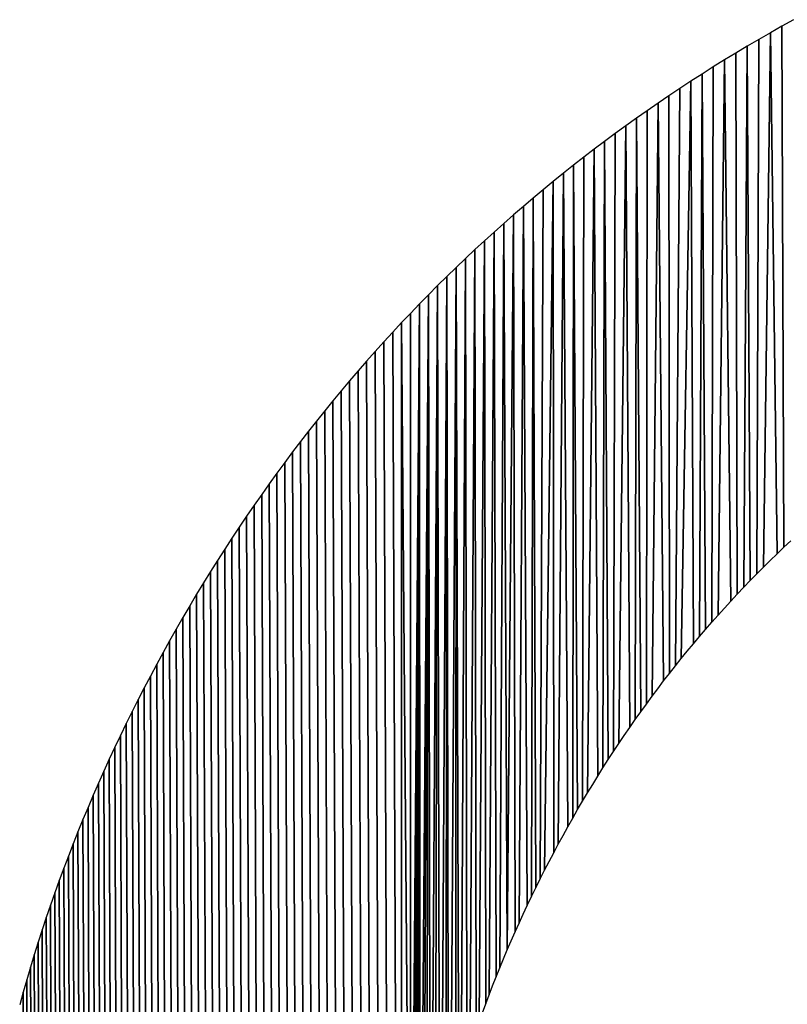
# Model space of a CAD drawing. Extents: x 0 to 594, y 0 to 420.
# Drawn here: x 234 to 234, y 381 to 382 of the extents above; entities that cross this region are included whole.
import ezdxf

# ---------------------------------------------------------------- set-up
doc = ezdxf.new("R2010")
doc.units = 0
doc.layers.get('0').update_dxf_attribs({"linetype": 'CONTINUOUS'})

msp = doc.modelspace()

# ---------------------------------------------------------------- linework, layer by layer
at = {"color": 7, "ltscale": 0.000168}
for p, q in [((233.906036, 381.878967), (233.900208, 381.87561)), ((233.906036, 381.878967), (233.900208, 381.87561)), ((233.911926, 381.882202), (233.906036, 381.878967)), ((233.911926, 381.882202), (233.906036, 381.878967)), ((233.894348, 381.872253), (233.88855, 381.868835)), ((233.894348, 381.872253), (233.88855, 381.868835)), ((233.882782, 381.865356), (233.877045, 381.861877)), ((233.882782, 381.865356), (233.877045, 381.861877)), ((233.88855, 381.868835), (233.882782, 381.865356)), ((233.88855, 381.868835), (233.882782, 381.865356)), ((233.877045, 381.861877), (233.871338, 381.858337)), ((233.877045, 381.861877), (233.871338, 381.858337)), ((233.628235, 381.620422), (233.624573, 381.614807)), ((233.628235, 381.620422), (233.624573, 381.614807)), ((233.624573, 381.614807), (233.620972, 381.609131)), ((233.624573, 381.614807), (233.620972, 381.609131)), ((233.620972, 381.609131), (233.617401, 381.603455)), ((233.620972, 381.609131), (233.617401, 381.603455)), ((233.587036, 381.55072), (233.583893, 381.5448)), ((233.587036, 381.55072), (233.583893, 381.5448)), ((233.583893, 381.5448), (233.580811, 381.538818)), ((233.583893, 381.5448), (233.580811, 381.538818)), ((233.580811, 381.538818), (233.577789, 381.532837)), ((233.580811, 381.538818), (233.577789, 381.532837)), ((233.577789, 381.532837), (233.574829, 381.526794)), ((233.577789, 381.532837), (233.574829, 381.526794)), ((233.574829, 381.526794), (233.571899, 381.520752)), ((233.574829, 381.526794), (233.571899, 381.520752)), ((233.569031, 381.514771), (233.566223, 381.508667)), ((233.569031, 381.514771), (233.566223, 381.508667))]:
    msp.add_line(p, q, dxfattribs=at)
at = {"color": 7, "ltscale": 0.006581}
for p, q in [((233.906036, 381.878967), (233.907043, 381.615723)), ((233.907043, 381.615723), (233.906036, 381.878967))]:
    msp.add_line(p, q, dxfattribs=at)
at = {"color": 7, "ltscale": 0.000169}
for p, q in [((233.900208, 381.87561), (233.894348, 381.872253)), ((233.900208, 381.87561), (233.894348, 381.872253)), ((233.613861, 381.597778), (233.610352, 381.59198)), ((233.613861, 381.597778), (233.610352, 381.59198)), ((233.610352, 381.59198), (233.606873, 381.586182)), ((233.610352, 381.59198), (233.606873, 381.586182)), ((233.603455, 381.580322), (233.600067, 381.574463)), ((233.603455, 381.580322), (233.600067, 381.574463)), ((233.596741, 381.568542), (233.593445, 381.562622)), ((233.596741, 381.568542), (233.593445, 381.562622)), ((233.593445, 381.562622), (233.59021, 381.556702)), ((233.593445, 381.562622), (233.59021, 381.556702)), ((233.59021, 381.556702), (233.587036, 381.55072)), ((233.59021, 381.556702), (233.587036, 381.55072))]:
    msp.add_line(p, q, dxfattribs=at)
at = {"color": 7, "ltscale": 0.006748}
for p, q in [((233.900208, 381.87561), (233.89679, 381.605713)), ((233.89679, 381.605713), (233.900208, 381.87561)), ((233.88855, 381.868835), (233.890076, 381.598938)), ((233.890076, 381.598938), (233.88855, 381.868835))]:
    msp.add_line(p, q, dxfattribs=at)
at = {"color": 7, "ltscale": 0.00658}
for p, q in [((233.903595, 381.612427), (233.900208, 381.87561)), ((233.900208, 381.87561), (233.903595, 381.612427))]:
    msp.add_line(p, q, dxfattribs=at)
at = {"color": 7, "ltscale": 0.006747}
for p, q in [((233.893402, 381.602356), (233.894348, 381.872253)), ((233.894348, 381.872253), (233.893402, 381.602356))]:
    msp.add_line(p, q, dxfattribs=at)
at = {"color": 7, "ltscale": 0.006833}
for p, q in [((233.883484, 381.592041), (233.882782, 381.865356)), ((233.882782, 381.865356), (233.883484, 381.592041)), ((233.88678, 381.59552), (233.88855, 381.868835)), ((233.88855, 381.868835), (233.88678, 381.59552)), ((233.880249, 381.588562), (233.877045, 381.861877)), ((233.877045, 381.861877), (233.880249, 381.588562))]:
    msp.add_line(p, q, dxfattribs=at)
at = {"color": 7, "ltscale": 0.00701}
for p, q in [((233.877045, 381.861877), (233.87381, 381.581482)), ((233.87381, 381.581482), (233.877045, 381.861877))]:
    msp.add_line(p, q, dxfattribs=at)
at = {"color": 7, "ltscale": 0.000167}
for p, q in [((233.865692, 381.854736), (233.860077, 381.851135)), ((233.865692, 381.854736), (233.860077, 381.851135)), ((233.871338, 381.858337), (233.865692, 381.854736)), ((233.871338, 381.858337), (233.865692, 381.854736)), ((233.860077, 381.851135), (233.854492, 381.847473)), ((233.860077, 381.851135), (233.854492, 381.847473)), ((233.854492, 381.847473), (233.848938, 381.84375)), ((233.854492, 381.847473), (233.848938, 381.84375)), ((233.64325, 381.642456), (233.639435, 381.636963)), ((233.64325, 381.642456), (233.639435, 381.636963)), ((233.639435, 381.636963), (233.635651, 381.63147)), ((233.639435, 381.636963), (233.635651, 381.63147)), ((233.631927, 381.625977), (233.628235, 381.620422)), ((233.631927, 381.625977), (233.628235, 381.620422)), ((233.617401, 381.603455), (233.613861, 381.597778)), ((233.617401, 381.603455), (233.613861, 381.597778)), ((233.555511, 381.484375), (233.552948, 381.47821)), ((233.555511, 381.484375), (233.552948, 381.47821))]:
    msp.add_line(p, q, dxfattribs=at)
at = {"color": 7, "ltscale": 0.007103}
for p, q in [((233.86438, 381.570618), (233.865692, 381.854736)), ((233.865692, 381.854736), (233.86438, 381.570618))]:
    msp.add_line(p, q, dxfattribs=at)
at = {"color": 7, "ltscale": 0.007012}
for p, q in [((233.865692, 381.854736), (233.867493, 381.57428)), ((233.867493, 381.57428), (233.865692, 381.854736))]:
    msp.add_line(p, q, dxfattribs=at)
at = {"color": 7, "ltscale": 0.007011}
for p, q in [((233.870636, 381.577881), (233.871338, 381.858337)), ((233.871338, 381.858337), (233.870636, 381.577881))]:
    msp.add_line(p, q, dxfattribs=at)
at = {"color": 7, "ltscale": 0.00729}
for p, q in [((233.860077, 381.851135), (233.855194, 381.55957)), ((233.855194, 381.55957), (233.860077, 381.851135))]:
    msp.add_line(p, q, dxfattribs=at)
at = {"color": 7, "ltscale": 0.007105}
for p, q in [((233.861298, 381.566956), (233.860077, 381.851135)), ((233.860077, 381.851135), (233.861298, 381.566956))]:
    msp.add_line(p, q, dxfattribs=at)
at = {"color": 7, "ltscale": 0.007292}
for p, q in [((233.852203, 381.555786), (233.854492, 381.847473)), ((233.854492, 381.847473), (233.852203, 381.555786))]:
    msp.add_line(p, q, dxfattribs=at)
at = {"color": 7, "ltscale": 0.000166}
for p, q in [((233.843445, 381.840027), (233.837982, 381.836243)), ((233.843445, 381.840027), (233.837982, 381.836243)), ((233.848938, 381.84375), (233.843445, 381.840027)), ((233.848938, 381.84375), (233.843445, 381.840027)), ((233.837982, 381.836243), (233.83255, 381.832397)), ((233.837982, 381.836243), (233.83255, 381.832397)), ((233.821808, 381.824707), (233.816498, 381.82074)), ((233.821808, 381.824707), (233.816498, 381.82074)), ((233.67511, 381.684692), (233.67099, 381.679504)), ((233.67511, 381.684692), (233.67099, 381.679504)), ((233.658875, 381.663879), (233.654907, 381.658569)), ((233.658875, 381.663879), (233.654907, 381.658569)), ((233.654907, 381.658569), (233.65097, 381.653198)), ((233.654907, 381.658569), (233.65097, 381.653198)), ((233.65097, 381.653198), (233.647095, 381.647827)), ((233.65097, 381.653198), (233.647095, 381.647827)), ((233.635651, 381.63147), (233.631927, 381.625977)), ((233.635651, 381.63147), (233.631927, 381.625977)), ((233.571899, 381.520752), (233.569031, 381.514771)), ((233.571899, 381.520752), (233.569031, 381.514771)), ((233.566223, 381.508667), (233.563477, 381.502625)), ((233.566223, 381.508667), (233.563477, 381.502625)), ((233.563477, 381.502625), (233.56076, 381.496582)), ((233.563477, 381.502625), (233.56076, 381.496582)), ((233.56076, 381.496582), (233.558105, 381.490479)), ((233.56076, 381.496582), (233.558105, 381.490479)), ((233.558105, 381.490479), (233.555511, 381.484375)), ((233.558105, 381.490479), (233.555511, 381.484375)), ((233.550446, 381.472107), (233.548004, 381.465942)), ((233.550446, 381.472107), (233.548004, 381.465942)), ((233.543274, 381.453613), (233.540985, 381.447388)), ((233.543274, 381.453613), (233.540985, 381.447388)), ((233.534424, 381.428772), (233.532349, 381.422485)), ((233.534424, 381.428772), (233.532349, 381.422485))]:
    msp.add_line(p, q, dxfattribs=at)
at = {"color": 7, "ltscale": 0.007489}
for p, q in [((233.843445, 381.840027), (233.840454, 381.540466)), ((233.840454, 381.540466), (233.843445, 381.840027))]:
    msp.add_line(p, q, dxfattribs=at)
at = {"color": 7, "ltscale": 0.007296}
for p, q in [((233.846283, 381.548218), (233.843445, 381.840027)), ((233.843445, 381.840027), (233.846283, 381.548218))]:
    msp.add_line(p, q, dxfattribs=at)
at = {"color": 7, "ltscale": 0.007294}
for p, q in [((233.848938, 381.84375), (233.849213, 381.552002)), ((233.849213, 381.552002), (233.848938, 381.84375))]:
    msp.add_line(p, q, dxfattribs=at)
at = {"color": 7, "ltscale": 0.007492}
for p, q in [((233.837585, 381.53656), (233.837982, 381.836243)), ((233.837982, 381.836243), (233.837585, 381.53656))]:
    msp.add_line(p, q, dxfattribs=at)
at = {"color": 7, "ltscale": 0.000165}
for p, q in [((233.83255, 381.832397), (233.827179, 381.828552)), ((233.83255, 381.832397), (233.827179, 381.828552)), ((233.827179, 381.828552), (233.821808, 381.824707)), ((233.827179, 381.828552), (233.821808, 381.824707)), ((233.811249, 381.816772), (233.806, 381.812744)), ((233.811249, 381.816772), (233.806, 381.812744)), ((233.800812, 381.808716), (233.795654, 381.804626)), ((233.800812, 381.808716), (233.795654, 381.804626)), ((233.790527, 381.800537), (233.785461, 381.796326)), ((233.790527, 381.800537), (233.785461, 381.796326)), ((233.775421, 381.787903), (233.770447, 381.783569)), ((233.775421, 381.787903), (233.770447, 381.783569)), ((233.765533, 381.779297), (233.76062, 381.774902)), ((233.765533, 381.779297), (233.76062, 381.774902)), ((233.736786, 381.752563), (233.732117, 381.747925)), ((233.736786, 381.752563), (233.732117, 381.747925)), ((233.722931, 381.738647), (233.718384, 381.733887)), ((233.722931, 381.738647), (233.718384, 381.733887)), ((233.691956, 381.704834), (233.687683, 381.699829)), ((233.691956, 381.704834), (233.687683, 381.699829)), ((233.67099, 381.679504), (233.666901, 381.674316)), ((233.67099, 381.679504), (233.666901, 381.674316)), ((233.662872, 381.669128), (233.658875, 381.663879)), ((233.662872, 381.669128), (233.658875, 381.663879)), ((233.647095, 381.647827), (233.64325, 381.642456)), ((233.647095, 381.647827), (233.64325, 381.642456)), ((233.552948, 381.47821), (233.550446, 381.472107)), ((233.552948, 381.47821), (233.550446, 381.472107)), ((233.548004, 381.465942), (233.545624, 381.459778)), ((233.548004, 381.465942), (233.545624, 381.459778)), ((233.545624, 381.459778), (233.543274, 381.453613)), ((233.545624, 381.459778), (233.543274, 381.453613)), ((233.538757, 381.441223), (233.53656, 381.434998)), ((233.538757, 381.441223), (233.53656, 381.434998)), ((233.53656, 381.434998), (233.534424, 381.428772)), ((233.53656, 381.434998), (233.534424, 381.428772)), ((233.530334, 381.41626), (233.528351, 381.409973)), ((233.530334, 381.41626), (233.528351, 381.409973)), ((233.526428, 381.403687), (233.524567, 381.397339)), ((233.526428, 381.403687), (233.524567, 381.397339)), ((233.522766, 381.391052), (233.520996, 381.384705)), ((233.522766, 381.391052), (233.520996, 381.384705))]:
    msp.add_line(p, q, dxfattribs=at)
at = {"color": 7, "ltscale": 0.007593}
for p, q in [((233.83194, 381.528687), (233.83255, 381.832397)), ((233.83255, 381.832397), (233.83194, 381.528687))]:
    msp.add_line(p, q, dxfattribs=at)
at = {"color": 7, "ltscale": 0.007494}
for p, q in [((233.83255, 381.832397), (233.834747, 381.532654)), ((233.834747, 381.532654), (233.83255, 381.832397))]:
    msp.add_line(p, q, dxfattribs=at)
at = {"color": 7, "ltscale": 0.007803}
for p, q in [((233.820984, 381.512573), (233.821808, 381.824707)), ((233.821808, 381.824707), (233.820984, 381.512573))]:
    msp.add_line(p, q, dxfattribs=at)
at = {"color": 7, "ltscale": 0.007798}
for p, q in [((233.827179, 381.828552), (233.823669, 381.516663)), ((233.823669, 381.516663), (233.827179, 381.828552))]:
    msp.add_line(p, q, dxfattribs=at)
at = {"color": 7, "ltscale": 0.007596}
for p, q in [((233.829163, 381.524719), (233.827179, 381.828552)), ((233.827179, 381.828552), (233.829163, 381.524719))]:
    msp.add_line(p, q, dxfattribs=at)
at = {"color": 7, "ltscale": 0.000164}
for p, q in [((233.816498, 381.82074), (233.811249, 381.816772)), ((233.816498, 381.82074), (233.811249, 381.816772)), ((233.806, 381.812744), (233.800812, 381.808716)), ((233.806, 381.812744), (233.800812, 381.808716)), ((233.795654, 381.804626), (233.790527, 381.800537)), ((233.795654, 381.804626), (233.790527, 381.800537)), ((233.785461, 381.796326), (233.780426, 381.792114)), ((233.785461, 381.796326), (233.780426, 381.792114)), ((233.780426, 381.792114), (233.775421, 381.787903)), ((233.780426, 381.792114), (233.775421, 381.787903)), ((233.750977, 381.766113), (233.746216, 381.761597)), ((233.750977, 381.766113), (233.746216, 381.761597)), ((233.746216, 381.761597), (233.741486, 381.75708)), ((233.746216, 381.761597), (233.741486, 381.75708)), ((233.713867, 381.729187), (233.709412, 381.724365)), ((233.713867, 381.729187), (233.709412, 381.724365)), ((233.709412, 381.724365), (233.704987, 381.719543)), ((233.709412, 381.724365), (233.704987, 381.719543)), ((233.704987, 381.719543), (233.700592, 381.714661)), ((233.704987, 381.719543), (233.700592, 381.714661)), ((233.696259, 381.709778), (233.691956, 381.704834)), ((233.696259, 381.709778), (233.691956, 381.704834)), ((233.687683, 381.699829), (233.683441, 381.694824)), ((233.687683, 381.699829), (233.683441, 381.694824)), ((233.683441, 381.694824), (233.67926, 381.689758)), ((233.683441, 381.694824), (233.67926, 381.689758)), ((233.67926, 381.689758), (233.67511, 381.684692)), ((233.67926, 381.689758), (233.67511, 381.684692)), ((233.666901, 381.674316), (233.662872, 381.669128)), ((233.666901, 381.674316), (233.662872, 381.669128)), ((233.540985, 381.447388), (233.538757, 381.441223)), ((233.540985, 381.447388), (233.538757, 381.441223)), ((233.532349, 381.422485), (233.530334, 381.41626)), ((233.532349, 381.422485), (233.530334, 381.41626)), ((233.528351, 381.409973), (233.526428, 381.403687)), ((233.528351, 381.409973), (233.526428, 381.403687))]:
    msp.add_line(p, q, dxfattribs=at)
at = {"color": 7, "ltscale": 0.00791}
for p, q in [((233.815643, 381.504333), (233.816498, 381.82074)), ((233.816498, 381.82074), (233.815643, 381.504333))]:
    msp.add_line(p, q, dxfattribs=at)
at = {"color": 7, "ltscale": 0.007807}
for p, q in [((233.816498, 381.82074), (233.818298, 381.508484)), ((233.818298, 381.508484), (233.816498, 381.82074))]:
    msp.add_line(p, q, dxfattribs=at)
at = {"color": 7, "ltscale": 0.008126}
for p, q in [((233.811249, 381.816772), (233.807892, 381.49176)), ((233.807892, 381.49176), (233.811249, 381.816772))]:
    msp.add_line(p, q, dxfattribs=at)
at = {"color": 7, "ltscale": 0.007915}
for p, q in [((233.813019, 381.500183), (233.811249, 381.816772)), ((233.811249, 381.816772), (233.813019, 381.500183))]:
    msp.add_line(p, q, dxfattribs=at)
at = {"color": 7, "ltscale": 0.00813}
for p, q in [((233.805328, 381.487549), (233.806, 381.812744)), ((233.806, 381.812744), (233.805328, 381.487549))]:
    msp.add_line(p, q, dxfattribs=at)
at = {"color": 7, "ltscale": 0.008469}
for p, q in [((233.795654, 381.804626), (233.793091, 381.465881)), ((233.793091, 381.465881), (233.795654, 381.804626))]:
    msp.add_line(p, q, dxfattribs=at)
at = {"color": 7, "ltscale": 0.008251}
for p, q in [((233.797913, 381.474609), (233.795654, 381.804626)), ((233.795654, 381.804626), (233.797913, 381.474609))]:
    msp.add_line(p, q, dxfattribs=at)
at = {"color": 7, "ltscale": 0.008244}
for p, q in [((233.800354, 381.478943), (233.800812, 381.808716)), ((233.800812, 381.808716), (233.800354, 381.478943))]:
    msp.add_line(p, q, dxfattribs=at)
at = {"color": 7, "ltscale": 0.008136}
for p, q in [((233.800812, 381.808716), (233.802826, 381.483276)), ((233.802826, 381.483276), (233.800812, 381.808716))]:
    msp.add_line(p, q, dxfattribs=at)
at = {"color": 7, "ltscale": 0.008698}
for p, q in [((233.790527, 381.800537), (233.786133, 381.452637)), ((233.786133, 381.452637), (233.790527, 381.800537))]:
    msp.add_line(p, q, dxfattribs=at)
at = {"color": 7, "ltscale": 0.008476}
for p, q in [((233.790741, 381.461487), (233.790527, 381.800537)), ((233.790527, 381.800537), (233.790741, 381.461487))]:
    msp.add_line(p, q, dxfattribs=at)
at = {"color": 7, "ltscale": 0.008702}
for p, q in [((233.783905, 381.448242), (233.785461, 381.796326)), ((233.785461, 381.796326), (233.783905, 381.448242))]:
    msp.add_line(p, q, dxfattribs=at)
at = {"color": 7, "ltscale": 0.00882}
for p, q in [((233.77951, 381.439331), (233.780426, 381.792114)), ((233.780426, 381.792114), (233.77951, 381.439331))]:
    msp.add_line(p, q, dxfattribs=at)
at = {"color": 7, "ltscale": 0.008708}
for p, q in [((233.780426, 381.792114), (233.781677, 381.443787)), ((233.781677, 381.443787), (233.780426, 381.792114))]:
    msp.add_line(p, q, dxfattribs=at)
at = {"color": 7, "ltscale": 0.009049}
for p, q in [((233.775421, 381.787903), (233.773254, 381.425964)), ((233.773254, 381.425964), (233.775421, 381.787903))]:
    msp.add_line(p, q, dxfattribs=at)
at = {"color": 7, "ltscale": 0.008826}
for p, q in [((233.777405, 381.434875), (233.775421, 381.787903)), ((233.775421, 381.787903), (233.777405, 381.434875))]:
    msp.add_line(p, q, dxfattribs=at)
at = {"color": 7, "ltscale": 0.000163}
for p, q in [((233.770447, 381.783569), (233.765533, 381.779297)), ((233.770447, 381.783569), (233.765533, 381.779297)), ((233.76062, 381.774902), (233.755798, 381.770508)), ((233.76062, 381.774902), (233.755798, 381.770508)), ((233.755798, 381.770508), (233.750977, 381.766113)), ((233.755798, 381.770508), (233.750977, 381.766113)), ((233.741486, 381.75708), (233.736786, 381.752563)), ((233.741486, 381.75708), (233.736786, 381.752563)), ((233.732117, 381.747925), (233.727509, 381.743286)), ((233.732117, 381.747925), (233.727509, 381.743286)), ((233.727509, 381.743286), (233.722931, 381.738647)), ((233.727509, 381.743286), (233.722931, 381.738647)), ((233.718384, 381.733887), (233.713867, 381.729187)), ((233.718384, 381.733887), (233.713867, 381.729187)), ((233.700592, 381.714661), (233.696259, 381.709778)), ((233.700592, 381.714661), (233.696259, 381.709778)), ((233.524567, 381.397339), (233.522766, 381.391052)), ((233.524567, 381.397339), (233.522766, 381.391052))]:
    msp.add_line(p, q, dxfattribs=at)
at = {"color": 7, "ltscale": 0.009278}
for p, q in [((233.770447, 381.783569), (233.767303, 381.412476)), ((233.767303, 381.412476), (233.770447, 381.783569))]:
    msp.add_line(p, q, dxfattribs=at)
at = {"color": 7, "ltscale": 0.009053}
for p, q in [((233.77124, 381.421448), (233.770447, 381.783569)), ((233.770447, 381.783569), (233.77124, 381.421448))]:
    msp.add_line(p, q, dxfattribs=at)
at = {"color": 7, "ltscale": 0.009628}
for p, q in [((233.758179, 381.389771), (233.76062, 381.774902)), ((233.76062, 381.774902), (233.758179, 381.389771))]:
    msp.add_line(p, q, dxfattribs=at)
at = {"color": 7, "ltscale": 0.009401}
for p, q in [((233.76062, 381.774902), (233.761719, 381.398865)), ((233.761719, 381.398865), (233.76062, 381.774902))]:
    msp.add_line(p, q, dxfattribs=at)
at = {"color": 7, "ltscale": 0.009398}
for p, q in [((233.76355, 381.403381), (233.765533, 381.779297)), ((233.765533, 381.779297), (233.76355, 381.403381))]:
    msp.add_line(p, q, dxfattribs=at)
at = {"color": 7, "ltscale": 0.009171}
for p, q in [((233.767303, 381.412476), (233.765533, 381.779297)), ((233.765533, 381.779297), (233.767303, 381.412476))]:
    msp.add_line(p, q, dxfattribs=at)
at = {"color": 7, "ltscale": 0.009864}
for p, q in [((233.753143, 381.375977), (233.755798, 381.770508)), ((233.755798, 381.770508), (233.753143, 381.375977))]:
    msp.add_line(p, q, dxfattribs=at)
at = {"color": 7, "ltscale": 0.009634}
for p, q in [((233.755798, 381.770508), (233.75647, 381.385132)), ((233.75647, 381.385132), (233.755798, 381.770508))]:
    msp.add_line(p, q, dxfattribs=at)
at = {"color": 7, "ltscale": 0.010098}
for p, q in [((233.748444, 381.362183), (233.750977, 381.766113)), ((233.750977, 381.766113), (233.748444, 381.362183))]:
    msp.add_line(p, q, dxfattribs=at)
at = {"color": 7, "ltscale": 0.009868}
for p, q in [((233.750977, 381.766113), (233.751556, 381.371399)), ((233.751556, 381.371399), (233.750977, 381.766113))]:
    msp.add_line(p, q, dxfattribs=at)
at = {"color": 7, "ltscale": 0.010335}
for p, q in [((233.74411, 381.348206), (233.746216, 381.761597)), ((233.746216, 381.761597), (233.74411, 381.348206))]:
    msp.add_line(p, q, dxfattribs=at)
at = {"color": 7, "ltscale": 0.010101}
for p, q in [((233.746216, 381.761597), (233.746948, 381.357544)), ((233.746948, 381.357544), (233.746216, 381.761597))]:
    msp.add_line(p, q, dxfattribs=at)
at = {"color": 7, "ltscale": 0.010691}
for p, q in [((233.738831, 381.329468), (233.741486, 381.75708)), ((233.741486, 381.75708), (233.738831, 381.329468))]:
    msp.add_line(p, q, dxfattribs=at)
at = {"color": 7, "ltscale": 0.010455}
for p, q in [((233.741394, 381.338867), (233.741486, 381.75708)), ((233.741486, 381.75708), (233.741394, 381.338867))]:
    msp.add_line(p, q, dxfattribs=at)
at = {"color": 7, "ltscale": 0.010339}
for p, q in [((233.741486, 381.75708), (233.742737, 381.343506)), ((233.742737, 381.343506), (233.741486, 381.75708))]:
    msp.add_line(p, q, dxfattribs=at)
at = {"color": 7, "ltscale": 0.011051}
for p, q in [((233.734161, 381.310547), (233.736786, 381.752563)), ((233.736786, 381.752563), (233.734161, 381.310547))]:
    msp.add_line(p, q, dxfattribs=at)
at = {"color": 7, "ltscale": 0.010812}
for p, q in [((233.73642, 381.320068), (233.736786, 381.752563)), ((233.736786, 381.752563), (233.73642, 381.320068))]:
    msp.add_line(p, q, dxfattribs=at)
at = {"color": 7, "ltscale": 0.010695}
for p, q in [((233.736786, 381.752563), (233.73761, 381.324768)), ((233.73761, 381.324768), (233.736786, 381.752563))]:
    msp.add_line(p, q, dxfattribs=at)
at = {"color": 7, "ltscale": 0.011531}
for p, q in [((233.729156, 381.286682), (233.732117, 381.747925)), ((233.732117, 381.747925), (233.729156, 381.286682))]:
    msp.add_line(p, q, dxfattribs=at)
at = {"color": 7, "ltscale": 0.011292}
for p, q in [((233.731049, 381.296265), (233.732117, 381.747925)), ((233.732117, 381.747925), (233.731049, 381.296265))]:
    msp.add_line(p, q, dxfattribs=at)
at = {"color": 7, "ltscale": 0.011053}
for p, q in [((233.732117, 381.747925), (233.733093, 381.305786)), ((233.733093, 381.305786), (233.732117, 381.747925))]:
    msp.add_line(p, q, dxfattribs=at)
at = {"color": 7, "ltscale": 0.012262}
for p, q in [((233.723755, 381.252808), (233.727509, 381.743286)), ((233.727509, 381.743286), (233.723755, 381.252808))]:
    msp.add_line(p, q, dxfattribs=at)
at = {"color": 7, "ltscale": 0.012018}
for p, q in [((233.725098, 381.262573), (233.727509, 381.743286)), ((233.727509, 381.743286), (233.725098, 381.262573))]:
    msp.add_line(p, q, dxfattribs=at)
at = {"color": 7, "ltscale": 0.011777}
for p, q in [((233.726624, 381.272217), (233.727509, 381.743286)), ((233.727509, 381.743286), (233.726624, 381.272217))]:
    msp.add_line(p, q, dxfattribs=at)
at = {"color": 7, "ltscale": 0.011536}
for p, q in [((233.727509, 381.743286), (233.728271, 381.28186)), ((233.728271, 381.28186), (233.727509, 381.743286))]:
    msp.add_line(p, q, dxfattribs=at)
at = {"color": 7, "ltscale": 0.013752}
for p, q in [((233.718597, 381.188599), (233.722931, 381.738647)), ((233.722931, 381.738647), (233.718597, 381.188599))]:
    msp.add_line(p, q, dxfattribs=at)
at = {"color": 7, "ltscale": 0.013501}
for p, q in [((233.718994, 381.198608), (233.722931, 381.738647)), ((233.722931, 381.738647), (233.718994, 381.198608))]:
    msp.add_line(p, q, dxfattribs=at)
at = {"color": 7, "ltscale": 0.013253}
for p, q in [((233.719513, 381.208557), (233.722931, 381.738647)), ((233.722931, 381.738647), (233.719513, 381.208557))]:
    msp.add_line(p, q, dxfattribs=at)
at = {"color": 7, "ltscale": 0.013005}
for p, q in [((233.720184, 381.218445), (233.722931, 381.738647)), ((233.722931, 381.738647), (233.720184, 381.218445))]:
    msp.add_line(p, q, dxfattribs=at)
at = {"color": 7, "ltscale": 0.012758}
for p, q in [((233.721008, 381.228333), (233.722931, 381.738647)), ((233.722931, 381.738647), (233.721008, 381.228333))]:
    msp.add_line(p, q, dxfattribs=at)
at = {"color": 7, "ltscale": 0.012512}
for p, q in [((233.721985, 381.238159), (233.722931, 381.738647)), ((233.722931, 381.738647), (233.721985, 381.238159))]:
    msp.add_line(p, q, dxfattribs=at)
at = {"color": 7, "ltscale": 0.012268}
for p, q in [((233.722931, 381.738647), (233.723145, 381.247925)), ((233.723145, 381.247925), (233.722931, 381.738647))]:
    msp.add_line(p, q, dxfattribs=at)
at = {"color": 7, "ltscale": 0.014011}
for p, q in [((233.718323, 381.173462), (233.718384, 381.733887)), ((233.718384, 381.733887), (233.718323, 381.173462))]:
    msp.add_line(p, q, dxfattribs=at)
at = {"color": 7, "ltscale": 0.013757}
for p, q in [((233.718384, 381.733887), (233.718475, 381.183594)), ((233.718475, 381.183594), (233.718384, 381.733887))]:
    msp.add_line(p, q, dxfattribs=at)
at = {"color": 7, "ltscale": 0.014019}
for p, q in [((233.713867, 381.729187), (233.718292, 381.168457)), ((233.718292, 381.168457), (233.713867, 381.729187))]:
    msp.add_line(p, q, dxfattribs=at)
at = {"color": 7, "ltscale": 0.028076}
for p, q in [((233.713867, 381.729187), (233.713867, 380.60614)), ((233.713867, 380.60614), (233.713867, 381.729187))]:
    msp.add_line(p, q, dxfattribs=at)
at = {"color": 7, "ltscale": 0.027956}
for p, q in [((233.713867, 380.60614), (233.709412, 381.724365)), ((233.709412, 381.724365), (233.713867, 380.60614))]:
    msp.add_line(p, q, dxfattribs=at)
at = {"color": 7, "ltscale": 0.027715}
for p, q in [((233.709412, 380.610962), (233.704987, 381.719543)), ((233.704987, 381.719543), (233.709412, 380.610962))]:
    msp.add_line(p, q, dxfattribs=at)
at = {"color": 7, "ltscale": 0.027474}
for p, q in [((233.704987, 380.615723), (233.700592, 381.714661)), ((233.700592, 381.714661), (233.704987, 380.615723))]:
    msp.add_line(p, q, dxfattribs=at)
at = {"color": 7, "ltscale": 0.02723}
for p, q in [((233.700592, 380.620605), (233.696259, 381.709778)), ((233.696259, 381.709778), (233.700592, 380.620605))]:
    msp.add_line(p, q, dxfattribs=at)
at = {"color": 7, "ltscale": 0.026982}
for p, q in [((233.696259, 380.625549), (233.691956, 381.704834)), ((233.691956, 381.704834), (233.696259, 380.625549))]:
    msp.add_line(p, q, dxfattribs=at)
at = {"color": 7, "ltscale": 0.026734}
for p, q in [((233.691956, 380.630493), (233.687683, 381.699829)), ((233.687683, 381.699829), (233.691956, 380.630493))]:
    msp.add_line(p, q, dxfattribs=at)
at = {"color": 7, "ltscale": 0.026483}
for p, q in [((233.687683, 380.635498), (233.683441, 381.694824)), ((233.683441, 381.694824), (233.687683, 380.635498))]:
    msp.add_line(p, q, dxfattribs=at)
at = {"color": 7, "ltscale": 0.026232}
for p, q in [((233.683441, 380.640503), (233.67926, 381.689758)), ((233.67926, 381.689758), (233.683441, 380.640503))]:
    msp.add_line(p, q, dxfattribs=at)
at = {"color": 7, "ltscale": 0.025978}
for p, q in [((233.67926, 380.645569), (233.67511, 381.684692)), ((233.67511, 381.684692), (233.67926, 380.645569))]:
    msp.add_line(p, q, dxfattribs=at)
at = {"color": 7, "ltscale": 0.025722}
for p, q in [((233.67511, 380.650635), (233.67099, 381.679504)), ((233.67099, 381.679504), (233.67511, 380.650635))]:
    msp.add_line(p, q, dxfattribs=at)
at = {"color": 7, "ltscale": 0.025464}
for p, q in [((233.67099, 380.655762), (233.666901, 381.674316)), ((233.666901, 381.674316), (233.67099, 380.655762))]:
    msp.add_line(p, q, dxfattribs=at)
at = {"color": 7, "ltscale": 0.025205}
for p, q in [((233.666901, 380.66095), (233.662872, 381.669128)), ((233.662872, 381.669128), (233.666901, 380.66095))]:
    msp.add_line(p, q, dxfattribs=at)
at = {"color": 7, "ltscale": 0.024942}
for p, q in [((233.662872, 380.666199), (233.658875, 381.663879)), ((233.658875, 381.663879), (233.662872, 380.666199))]:
    msp.add_line(p, q, dxfattribs=at)
at = {"color": 7, "ltscale": 0.024678}
for p, q in [((233.658875, 380.671448), (233.654907, 381.658569)), ((233.654907, 381.658569), (233.658875, 380.671448))]:
    msp.add_line(p, q, dxfattribs=at)
at = {"color": 7, "ltscale": 0.024411}
for p, q in [((233.654907, 380.676758), (233.65097, 381.653198)), ((233.65097, 381.653198), (233.654907, 380.676758))]:
    msp.add_line(p, q, dxfattribs=at)
at = {"color": 7, "ltscale": 0.024144}
for p, q in [((233.65097, 380.682068), (233.647095, 381.647827)), ((233.647095, 381.647827), (233.65097, 380.682068))]:
    msp.add_line(p, q, dxfattribs=at)
at = {"color": 7, "ltscale": 0.023876}
for p, q in [((233.647095, 380.687439), (233.64325, 381.642456)), ((233.64325, 381.642456), (233.647095, 380.687439))]:
    msp.add_line(p, q, dxfattribs=at)
at = {"color": 7, "ltscale": 0.023602}
for p, q in [((233.64325, 380.692871), (233.639435, 381.636963)), ((233.639435, 381.636963), (233.64325, 380.692871))]:
    msp.add_line(p, q, dxfattribs=at)
at = {"color": 7, "ltscale": 0.023329}
for p, q in [((233.639435, 380.698303), (233.635651, 381.63147)), ((233.635651, 381.63147), (233.639435, 380.698303))]:
    msp.add_line(p, q, dxfattribs=at)
at = {"color": 7, "ltscale": 0.023055}
for p, q in [((233.635651, 380.703796), (233.631927, 381.625977)), ((233.631927, 381.625977), (233.635651, 380.703796))]:
    msp.add_line(p, q, dxfattribs=at)
at = {"color": 7, "ltscale": 0.022777}
for p, q in [((233.631927, 380.709351), (233.628235, 381.620422)), ((233.628235, 381.620422), (233.631927, 380.709351))]:
    msp.add_line(p, q, dxfattribs=at)
at = {"color": 7, "ltscale": 0.000119}
for p, q in [((233.903595, 381.612427), (233.907043, 381.615723)), ((233.903595, 381.612427), (233.907043, 381.615723)), ((233.893402, 381.602356), (233.89679, 381.605713)), ((233.893402, 381.602356), (233.89679, 381.605713)), ((233.89679, 381.605713), (233.900177, 381.60907)), ((233.89679, 381.605713), (233.900177, 381.60907)), ((233.890076, 381.598938), (233.893402, 381.602356)), ((233.890076, 381.598938), (233.893402, 381.602356)), ((233.88678, 381.59552), (233.890076, 381.598938)), ((233.88678, 381.59552), (233.890076, 381.598938)), ((233.880249, 381.588562), (233.883484, 381.592041)), ((233.880249, 381.588562), (233.883484, 381.592041)), ((233.87381, 381.581482), (233.877014, 381.585022)), ((233.87381, 381.581482), (233.877014, 381.585022)), ((233.867493, 381.57428), (233.870636, 381.577881)), ((233.867493, 381.57428), (233.870636, 381.577881)), ((233.855194, 381.55957), (233.858246, 381.563232)), ((233.855194, 381.55957), (233.858246, 381.563232))]:
    msp.add_line(p, q, dxfattribs=at)
at = {"color": 7, "ltscale": 0.000118}
msp.add_line((233.907043, 381.615723), (233.910492, 381.618958), dxfattribs=at)
msp.add_line((233.907043, 381.615723), (233.910492, 381.618958), dxfattribs=at)
at = {"color": 7, "ltscale": 0.022498}
for p, q in [((233.628235, 380.714905), (233.624573, 381.614807)), ((233.624573, 381.614807), (233.628235, 380.714905))]:
    msp.add_line(p, q, dxfattribs=at)
at = {"color": 7, "ltscale": 0.00012}
for p, q in [((233.900177, 381.60907), (233.903595, 381.612427)), ((233.900177, 381.60907), (233.903595, 381.612427)), ((233.883484, 381.592041), (233.88678, 381.59552)), ((233.883484, 381.592041), (233.88678, 381.59552)), ((233.877014, 381.585022), (233.880249, 381.588562)), ((233.877014, 381.585022), (233.880249, 381.588562)), ((233.870636, 381.577881), (233.87381, 381.581482)), ((233.870636, 381.577881), (233.87381, 381.581482)), ((233.861298, 381.566956), (233.86438, 381.570618)), ((233.861298, 381.566956), (233.86438, 381.570618)), ((233.86438, 381.570618), (233.867493, 381.57428)), ((233.86438, 381.570618), (233.867493, 381.57428)), ((233.858246, 381.563232), (233.861298, 381.566956)), ((233.858246, 381.563232), (233.861298, 381.566956)), ((233.846283, 381.548218), (233.849213, 381.552002)), ((233.846283, 381.548218), (233.849213, 381.552002)), ((233.840454, 381.540466), (233.843353, 381.544312)), ((233.840454, 381.540466), (233.843353, 381.544312)), ((233.754791, 381.380615), (233.75647, 381.385132)), ((233.754791, 381.380615), (233.75647, 381.385132))]:
    msp.add_line(p, q, dxfattribs=at)
at = {"color": 7, "ltscale": 0.022215}
for p, q in [((233.624573, 380.72052), (233.620972, 381.609131)), ((233.620972, 381.609131), (233.624573, 380.72052))]:
    msp.add_line(p, q, dxfattribs=at)
at = {"color": 7, "ltscale": 0.021933}
for p, q in [((233.620972, 380.726135), (233.617401, 381.603455)), ((233.617401, 381.603455), (233.620972, 380.726135))]:
    msp.add_line(p, q, dxfattribs=at)
at = {"color": 7, "ltscale": 0.021649}
for p, q in [((233.617401, 380.731812), (233.613861, 381.597778)), ((233.613861, 381.597778), (233.617401, 380.731812))]:
    msp.add_line(p, q, dxfattribs=at)
at = {"color": 7, "ltscale": 0.021361}
for p, q in [((233.613861, 380.737549), (233.610352, 381.59198)), ((233.610352, 381.59198), (233.613861, 380.737549))]:
    msp.add_line(p, q, dxfattribs=at)
at = {"color": 7, "ltscale": 0.00017}
for p, q in [((233.606873, 381.586182), (233.603455, 381.580322)), ((233.606873, 381.586182), (233.603455, 381.580322)), ((233.600067, 381.574463), (233.596741, 381.568542)), ((233.600067, 381.574463), (233.596741, 381.568542))]:
    msp.add_line(p, q, dxfattribs=at)
at = {"color": 7, "ltscale": 0.021071}
for p, q in [((233.610352, 380.743347), (233.606873, 381.586182)), ((233.606873, 381.586182), (233.610352, 380.743347))]:
    msp.add_line(p, q, dxfattribs=at)
at = {"color": 7, "ltscale": 0.02078}
for p, q in [((233.606873, 380.749146), (233.603455, 381.580322)), ((233.603455, 381.580322), (233.606873, 380.749146))]:
    msp.add_line(p, q, dxfattribs=at)
at = {"color": 7, "ltscale": 0.020487}
for p, q in [((233.603455, 380.755005), (233.600067, 381.574463)), ((233.600067, 381.574463), (233.603455, 380.755005))]:
    msp.add_line(p, q, dxfattribs=at)
at = {"color": 7, "ltscale": 0.020192}
for p, q in [((233.600067, 380.760864), (233.596741, 381.568542)), ((233.596741, 381.568542), (233.600067, 380.760864))]:
    msp.add_line(p, q, dxfattribs=at)
at = {"color": 7, "ltscale": 0.019896}
for p, q in [((233.596741, 380.766785), (233.593445, 381.562622)), ((233.593445, 381.562622), (233.596741, 380.766785))]:
    msp.add_line(p, q, dxfattribs=at)
at = {"color": 7, "ltscale": 0.0196}
for p, q in [((233.593445, 380.772705), (233.59021, 381.556702)), ((233.59021, 381.556702), (233.593445, 380.772705))]:
    msp.add_line(p, q, dxfattribs=at)
at = {"color": 7, "ltscale": 0.000121}
for p, q in [((233.849213, 381.552002), (233.852203, 381.555786)), ((233.849213, 381.552002), (233.852203, 381.555786)), ((233.852203, 381.555786), (233.855194, 381.55957)), ((233.852203, 381.555786), (233.855194, 381.55957)), ((233.834747, 381.532654), (233.837585, 381.53656)), ((233.834747, 381.532654), (233.837585, 381.53656)), ((233.837585, 381.53656), (233.840454, 381.540466)), ((233.837585, 381.53656), (233.840454, 381.540466)), ((233.829163, 381.524719), (233.83194, 381.528687)), ((233.829163, 381.524719), (233.83194, 381.528687)), ((233.758179, 381.389771), (233.759918, 381.394287)), ((233.758179, 381.389771), (233.759918, 381.394287))]:
    msp.add_line(p, q, dxfattribs=at)
at = {"color": 7, "ltscale": 0.019303}
for p, q in [((233.59021, 380.778625), (233.587036, 381.55072)), ((233.587036, 381.55072), (233.59021, 380.778625))]:
    msp.add_line(p, q, dxfattribs=at)
at = {"color": 7, "ltscale": 0.000122}
for p, q in [((233.843353, 381.544312), (233.846283, 381.548218)), ((233.843353, 381.544312), (233.846283, 381.548218)), ((233.83194, 381.528687), (233.834747, 381.532654)), ((233.83194, 381.528687), (233.834747, 381.532654)), ((233.826416, 381.520691), (233.829163, 381.524719)), ((233.826416, 381.520691), (233.829163, 381.524719)), ((233.820984, 381.512573), (233.823669, 381.516663)), ((233.820984, 381.512573), (233.823669, 381.516663)), ((233.823669, 381.516663), (233.826416, 381.520691)), ((233.823669, 381.516663), (233.826416, 381.520691)), ((233.818298, 381.508484), (233.820984, 381.512573)), ((233.818298, 381.508484), (233.820984, 381.512573)), ((233.769257, 381.416992), (233.77124, 381.421448)), ((233.769257, 381.416992), (233.77124, 381.421448)), ((233.765411, 381.407959), (233.767303, 381.412476)), ((233.765411, 381.407959), (233.767303, 381.412476)), ((233.761719, 381.398865), (233.76355, 381.403381)), ((233.761719, 381.398865), (233.76355, 381.403381))]:
    msp.add_line(p, q, dxfattribs=at)
at = {"color": 7, "ltscale": 0.019007}
for p, q in [((233.587036, 380.784546), (233.583893, 381.5448)), ((233.583893, 381.5448), (233.587036, 380.784546))]:
    msp.add_line(p, q, dxfattribs=at)
at = {"color": 7, "ltscale": 0.018707}
for p, q in [((233.583893, 380.790527), (233.580811, 381.538818)), ((233.580811, 381.538818), (233.583893, 380.790527))]:
    msp.add_line(p, q, dxfattribs=at)
at = {"color": 7, "ltscale": 0.018408}
for p, q in [((233.580811, 380.796509), (233.577789, 381.532837)), ((233.577789, 381.532837), (233.580811, 380.796509))]:
    msp.add_line(p, q, dxfattribs=at)
at = {"color": 7, "ltscale": 0.018108}
for p, q in [((233.577789, 380.80249), (233.574829, 381.526794)), ((233.574829, 381.526794), (233.577789, 380.80249))]:
    msp.add_line(p, q, dxfattribs=at)
at = {"color": 7, "ltscale": 0.017806}
for p, q in [((233.574829, 380.808533), (233.571899, 381.520752)), ((233.571899, 381.520752), (233.574829, 380.808533))]:
    msp.add_line(p, q, dxfattribs=at)
at = {"color": 7, "ltscale": 0.017507}
for p, q in [((233.571899, 380.814514), (233.569031, 381.514771)), ((233.569031, 381.514771), (233.571899, 380.814514))]:
    msp.add_line(p, q, dxfattribs=at)
at = {"color": 7, "ltscale": 0.017203}
for p, q in [((233.569031, 380.820557), (233.566223, 381.508667)), ((233.566223, 381.508667), (233.569031, 380.820557))]:
    msp.add_line(p, q, dxfattribs=at)
at = {"color": 7, "ltscale": 0.000123}
for p, q in [((233.815643, 381.504333), (233.818298, 381.508484)), ((233.815643, 381.504333), (233.818298, 381.508484)), ((233.813019, 381.500183), (233.815643, 381.504333)), ((233.813019, 381.500183), (233.815643, 381.504333)), ((233.810455, 381.495972), (233.813019, 381.500183)), ((233.810455, 381.495972), (233.813019, 381.500183)), ((233.805328, 381.487549), (233.807892, 381.49176)), ((233.805328, 381.487549), (233.807892, 381.49176)), ((233.807892, 381.49176), (233.810455, 381.495972)), ((233.807892, 381.49176), (233.810455, 381.495972)), ((233.783905, 381.448242), (233.786133, 381.452637)), ((233.783905, 381.448242), (233.786133, 381.452637)), ((233.777405, 381.434875), (233.77951, 381.439331)), ((233.777405, 381.434875), (233.77951, 381.439331)), ((233.775299, 381.43042), (233.777405, 381.434875)), ((233.775299, 381.43042), (233.777405, 381.434875)), ((233.773254, 381.425964), (233.775299, 381.43042)), ((233.773254, 381.425964), (233.775299, 381.43042)), ((233.767303, 381.412476), (233.769257, 381.416992)), ((233.767303, 381.412476), (233.769257, 381.416992)), ((233.759918, 381.394287), (233.761719, 381.398865)), ((233.759918, 381.394287), (233.761719, 381.398865))]:
    msp.add_line(p, q, dxfattribs=at)
at = {"color": 7, "ltscale": 0.016901}
for p, q in [((233.566223, 380.826599), (233.563477, 381.502625)), ((233.563477, 381.502625), (233.566223, 380.826599))]:
    msp.add_line(p, q, dxfattribs=at)
at = {"color": 7, "ltscale": 0.016597}
for p, q in [((233.563477, 380.832703), (233.56076, 381.496582)), ((233.56076, 381.496582), (233.563477, 380.832703))]:
    msp.add_line(p, q, dxfattribs=at)
at = {"color": 7, "ltscale": 0.016293}
for p, q in [((233.56076, 380.838745), (233.558105, 381.490479)), ((233.558105, 381.490479), (233.56076, 380.838745))]:
    msp.add_line(p, q, dxfattribs=at)
at = {"color": 7, "ltscale": 0.000124}
for p, q in [((233.802826, 381.483276), (233.805328, 381.487549)), ((233.802826, 381.483276), (233.805328, 381.487549)), ((233.797913, 381.474609), (233.800354, 381.478943)), ((233.797913, 381.474609), (233.800354, 381.478943)), ((233.793091, 381.465881), (233.795471, 381.470215)), ((233.793091, 381.465881), (233.795471, 381.470215)), ((233.786133, 381.452637), (233.788422, 381.457031)), ((233.786133, 381.452637), (233.788422, 381.457031)), ((233.77951, 381.439331), (233.781677, 381.443787)), ((233.77951, 381.439331), (233.781677, 381.443787)), ((233.77124, 381.421448), (233.773254, 381.425964)), ((233.77124, 381.421448), (233.773254, 381.425964)), ((233.76355, 381.403381), (233.765411, 381.407959)), ((233.76355, 381.403381), (233.765411, 381.407959)), ((233.75647, 381.385132), (233.758179, 381.389771)), ((233.75647, 381.385132), (233.758179, 381.389771))]:
    msp.add_line(p, q, dxfattribs=at)
at = {"color": 7, "ltscale": 0.015988}
for p, q in [((233.558105, 380.844849), (233.555511, 381.484375)), ((233.555511, 381.484375), (233.558105, 380.844849))]:
    msp.add_line(p, q, dxfattribs=at)
at = {"color": 7, "ltscale": 0.000125}
for p, q in [((233.800354, 381.478943), (233.802826, 381.483276)), ((233.800354, 381.478943), (233.802826, 381.483276)), ((233.790741, 381.461487), (233.793091, 381.465881)), ((233.790741, 381.461487), (233.793091, 381.465881)), ((233.781677, 381.443787), (233.783905, 381.448242)), ((233.781677, 381.443787), (233.783905, 381.448242))]:
    msp.add_line(p, q, dxfattribs=at)
at = {"color": 7, "ltscale": 0.015682}
for p, q in [((233.555511, 380.850952), (233.552948, 381.47821)), ((233.552948, 381.47821), (233.555511, 380.850952))]:
    msp.add_line(p, q, dxfattribs=at)
at = {"color": 7, "ltscale": 0.015376}
for p, q in [((233.552948, 380.857056), (233.550446, 381.472107)), ((233.550446, 381.472107), (233.552948, 380.857056))]:
    msp.add_line(p, q, dxfattribs=at)
at = {"color": 7, "ltscale": 0.000126}
for p, q in [((233.795471, 381.470215), (233.797913, 381.474609)), ((233.795471, 381.470215), (233.797913, 381.474609)), ((233.788422, 381.457031), (233.790741, 381.461487)), ((233.788422, 381.457031), (233.790741, 381.461487))]:
    msp.add_line(p, q, dxfattribs=at)
at = {"color": 7, "ltscale": 0.015068}
for p, q in [((233.550446, 380.86322), (233.548004, 381.465942)), ((233.548004, 381.465942), (233.550446, 380.86322))]:
    msp.add_line(p, q, dxfattribs=at)
at = {"color": 7, "ltscale": 0.01476}
for p, q in [((233.548004, 380.869385), (233.545624, 381.459778)), ((233.545624, 381.459778), (233.548004, 380.869385))]:
    msp.add_line(p, q, dxfattribs=at)
at = {"color": 7, "ltscale": 0.014452}
for p, q in [((233.545624, 380.875549), (233.543274, 381.453613)), ((233.543274, 381.453613), (233.545624, 380.875549))]:
    msp.add_line(p, q, dxfattribs=at)
at = {"color": 7, "ltscale": 0.014142}
for p, q in [((233.543274, 380.881714), (233.540985, 381.447388)), ((233.540985, 381.447388), (233.543274, 380.881714))]:
    msp.add_line(p, q, dxfattribs=at)
at = {"color": 7, "ltscale": 0.013834}
for p, q in [((233.540985, 380.887878), (233.538757, 381.441223)), ((233.538757, 381.441223), (233.540985, 380.887878))]:
    msp.add_line(p, q, dxfattribs=at)
at = {"color": 7, "ltscale": 0.013522}
for p, q in [((233.538757, 380.894104), (233.53656, 381.434998)), ((233.53656, 381.434998), (233.538757, 380.894104))]:
    msp.add_line(p, q, dxfattribs=at)
at = {"color": 7, "ltscale": 0.013211}
for p, q in [((233.53656, 380.90033), (233.534424, 381.428772)), ((233.534424, 381.428772), (233.53656, 380.90033))]:
    msp.add_line(p, q, dxfattribs=at)
at = {"color": 7, "ltscale": 0.012898}
for p, q in [((233.534424, 380.906555), (233.532349, 381.422485)), ((233.532349, 381.422485), (233.534424, 380.906555))]:
    msp.add_line(p, q, dxfattribs=at)
at = {"color": 7, "ltscale": 0.012586}
for p, q in [((233.532349, 380.912842), (233.530334, 381.41626)), ((233.530334, 381.41626), (233.532349, 380.912842))]:
    msp.add_line(p, q, dxfattribs=at)
at = {"color": 7, "ltscale": 0.012273}
for p, q in [((233.530334, 380.919067), (233.528351, 381.409973)), ((233.528351, 381.409973), (233.530334, 380.919067))]:
    msp.add_line(p, q, dxfattribs=at)
at = {"color": 7, "ltscale": 0.011958}
for p, q in [((233.528351, 380.925354), (233.526428, 381.403687)), ((233.526428, 381.403687), (233.528351, 380.925354))]:
    msp.add_line(p, q, dxfattribs=at)
at = {"color": 7, "ltscale": 0.011643}
for p, q in [((233.526428, 380.931641), (233.524567, 381.397339)), ((233.524567, 381.397339), (233.526428, 380.931641))]:
    msp.add_line(p, q, dxfattribs=at)
at = {"color": 7, "ltscale": 0.011328}
for p, q in [((233.524567, 380.937927), (233.522766, 381.391052)), ((233.522766, 381.391052), (233.524567, 380.937927))]:
    msp.add_line(p, q, dxfattribs=at)
at = {"color": 7}
for points in [[(233.911926, 381.882202), (233.906036, 381.878967), (233.900208, 381.87561), (233.894348, 381.872253), (233.88855, 381.868835), (233.882782, 381.865356), (233.877045, 381.861877), (233.871338, 381.858337), (233.865692, 381.854736), (233.860077, 381.851135), (233.854492, 381.847473), (233.848938, 381.84375), (233.843445, 381.840027), (233.837982, 381.836243), (233.83255, 381.832397), (233.827179, 381.828552), (233.821808, 381.824707), (233.816498, 381.82074), (233.811249, 381.816772), (233.806, 381.812744), (233.800812, 381.808716), (233.795654, 381.804626), (233.790527, 381.800537), (233.785461, 381.796326), (233.780426, 381.792114), (233.775421, 381.787903), (233.770447, 381.783569), (233.765533, 381.779297), (233.76062, 381.774902), (233.755798, 381.770508), (233.750977, 381.766113), (233.746216, 381.761597), (233.741486, 381.75708), (233.736786, 381.752563), (233.732117, 381.747925), (233.727509, 381.743286), (233.722931, 381.738647), (233.718384, 381.733887), (233.713867, 381.729187), (233.709412, 381.724365), (233.704987, 381.719543), (233.700592, 381.714661), (233.696259, 381.709778), (233.691956, 381.704834), (233.687683, 381.699829), (233.683441, 381.694824), (233.67926, 381.689758), (233.67511, 381.684692), (233.67099, 381.679504), (233.666901, 381.674316), (233.662872, 381.669128), (233.658875, 381.663879), (233.654907, 381.658569), (233.65097, 381.653198), (233.647095, 381.647827), (233.64325, 381.642456), (233.639435, 381.636963), (233.635651, 381.63147), (233.631927, 381.625977), (233.628235, 381.620422), (233.624573, 381.614807), (233.620972, 381.609131), (233.617401, 381.603455), (233.613861, 381.597778), (233.610352, 381.59198), (233.606873, 381.586182), (233.603455, 381.580322), (233.600067, 381.574463), (233.596741, 381.568542), (233.593445, 381.562622), (233.59021, 381.556702), (233.587036, 381.55072), (233.583893, 381.5448), (233.580811, 381.538818), (233.577789, 381.532837), (233.574829, 381.526794), (233.571899, 381.520752), (233.569031, 381.514771), (233.566223, 381.508667), (233.563477, 381.502625), (233.56076, 381.496582), (233.558105, 381.490479), (233.555511, 381.484375), (233.552948, 381.47821), (233.550446, 381.472107), (233.548004, 381.465942), (233.545624, 381.459778), (233.543274, 381.453613), (233.540985, 381.447388), (233.538757, 381.441223), (233.53656, 381.434998), (233.534424, 381.428772), (233.532349, 381.422485), (233.530334, 381.41626), (233.528351, 381.409973), (233.526428, 381.403687), (233.524567, 381.397339), (233.522766, 381.391052), (233.520996, 381.384705)], [(233.754791, 381.380615), (233.75647, 381.385132), (233.758179, 381.389771), (233.759918, 381.394287), (233.761719, 381.398865), (233.76355, 381.403381), (233.765411, 381.407959), (233.767303, 381.412476), (233.769257, 381.416992), (233.77124, 381.421448), (233.773254, 381.425964), (233.775299, 381.43042), (233.777405, 381.434875), (233.77951, 381.439331), (233.781677, 381.443787), (233.783905, 381.448242), (233.786133, 381.452637), (233.788422, 381.457031), (233.790741, 381.461487), (233.793091, 381.465881), (233.795471, 381.470215), (233.797913, 381.474609), (233.800354, 381.478943), (233.802826, 381.483276), (233.805328, 381.487549), (233.807892, 381.49176), (233.810455, 381.495972), (233.813019, 381.500183), (233.815643, 381.504333), (233.818298, 381.508484), (233.820984, 381.512573), (233.823669, 381.516663), (233.826416, 381.520691), (233.829163, 381.524719), (233.83194, 381.528687), (233.834747, 381.532654), (233.837585, 381.53656), (233.840454, 381.540466), (233.843353, 381.544312), (233.846283, 381.548218), (233.849213, 381.552002), (233.852203, 381.555786), (233.855194, 381.55957), (233.858246, 381.563232), (233.861298, 381.566956), (233.86438, 381.570618), (233.867493, 381.57428), (233.870636, 381.577881), (233.87381, 381.581482), (233.877014, 381.585022), (233.880249, 381.588562), (233.883484, 381.592041), (233.88678, 381.59552), (233.890076, 381.598938), (233.893402, 381.602356), (233.89679, 381.605713), (233.900177, 381.60907), (233.903595, 381.612427), (233.907043, 381.615723), (233.910492, 381.618958)]]:
    msp.add_lwpolyline(points, dxfattribs=at)

doc.saveas('drawing.dxf')
